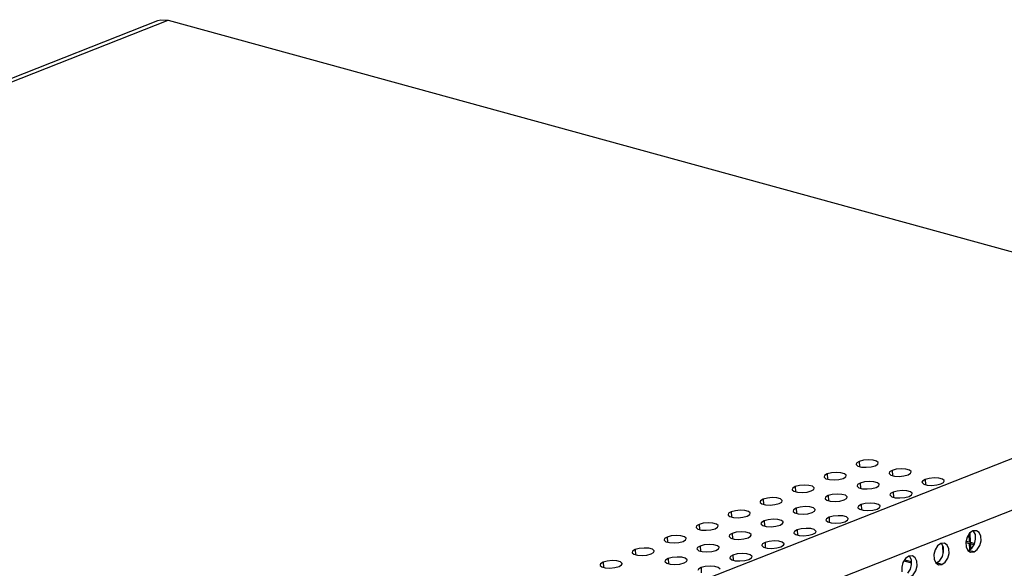
# Model space of a CAD drawing. Extents: x 8523 to 9504, y -3903 to -3222.
# Drawn here: x 8999 to 9080, y -3677 to -3632 of the extents above; entities that cross this region are included whole.
import ezdxf

# ---------------------------------------------------------------- set-up
doc = ezdxf.new("R2010")
doc.units = 0
doc.header["$LTSCALE"] = 30.734
doc.header["$MEASUREMENT"] = 0
doc.layers.get('0').update_dxf_attribs({"linetype": 'CONTINUOUS'})

# ---------------------------------------------------------------- blocks, each defined once
blk = doc.blocks.new('A$C7D3E62C0')
at = {"color": 3, "linetype": 'Continuous'}
for p, q in [((80.12, 249.49), (306.39, 338.51)), ((81.49, 249.54), (307.76, 338.56)), ((307.76, 338.56), (458.17, 297.25)), ((458.17, 297.25), (231.9, 208.22)), ((461.78, 291.9), (235.51, 202.88)), ((398.2, 280.27), (398.81, 280.23)), ((402.5, 279.09), (403.11, 279.05)), ((394.02, 278.62), (394.64, 278.59)), ((406.79, 277.91), (407.4, 277.87)), ((389.85, 276.98), (390.46, 276.94)), ((398.32, 277.44), (398.93, 277.41)), ((402.61, 276.26), (403.23, 276.23)), ((385.67, 275.34), (386.28, 275.3)), ((394.14, 275.8), (394.75, 275.76)), ((381.49, 273.69), (382.1, 273.66)), ((389.96, 274.16), (390.58, 274.12)), ((398.44, 274.62), (399.05, 274.58)), ((385.79, 272.51), (386.4, 272.48)), ((394.26, 272.98), (394.87, 272.94)), ((377.31, 272.05), (377.93, 272.01)), ((390.08, 271.33), (390.69, 271.3)), ((412.74, 271.93), (412.3, 271.62)), ((413.2, 271.96), (412.74, 271.93)), ((373.14, 270.41), (373.75, 270.37)), ((381.61, 270.87), (382.22, 270.83)), ((408.56, 270.28), (408.13, 269.98)), ((409.02, 270.32), (408.56, 270.28)), ((411.85, 269.87), (412.07, 269.4)), ((368.96, 268.76), (369.57, 268.73)), ((377.43, 269.23), (378.04, 269.19)), ((385.91, 269.69), (386.52, 269.65)), ((404.38, 268.64), (403.95, 268.33)), ((404.84, 268.67), (404.38, 268.64)), ((412.07, 269.4), (412.43, 269.16)), ((412.43, 269.16), (412.89, 269.2)), ((373.26, 267.58), (373.87, 267.55)), ((381.73, 268.05), (382.34, 268.01)), ((407.67, 268.23), (407.89, 267.76)), ((407.89, 267.76), (408.25, 267.52)), ((408.25, 267.52), (408.71, 267.55)), ((364.78, 267.12), (365.39, 267.08))]:
    blk.add_line(p, q, dxfattribs=at)
at = {"color": 7, "linetype": 'Continuous'}
for p, q in [((397.92, 281), (397.95, 280.34)), ((393.74, 279.36), (393.78, 278.69)), ((402.21, 279.82), (402.25, 279.16)), ((389.56, 277.72), (389.6, 277.05)), ((398.03, 278.18), (398.07, 277.51)), ((406.51, 278.64), (406.54, 277.98)), ((393.86, 276.54), (393.9, 275.87)), ((402.33, 277), (402.37, 276.33)), ((385.38, 276.07), (385.42, 275.41)), ((398.15, 275.36), (398.19, 274.69)), ((381.21, 274.43), (381.25, 273.76)), ((389.68, 274.89), (389.72, 274.23)), ((393.98, 273.71), (394.01, 273.05)), ((377.03, 272.79), (377.07, 272.12)), ((385.5, 273.25), (385.54, 272.58)), ((372.85, 271.14), (372.89, 270.48)), ((381.33, 271.61), (381.36, 270.94)), ((389.8, 272.07), (389.84, 271.4)), ((412.3, 270.49), (412.24, 271.53)), ((412.45, 270.45), (412.38, 271.67)), ((377.15, 269.96), (377.19, 269.3)), ((385.62, 270.43), (385.66, 269.76)), ((408.86, 268.98), (408.81, 269.97)), ((411.81, 270.44), (412.31, 270.3)), ((411.85, 270.61), (412.3, 270.49)), ((412.45, 270.46), (412.3, 270.49)), ((412.48, 270.4), (412.31, 270.3)), ((412.36, 269.53), (412.31, 270.3)), ((412.45, 270.45), (412.96, 270.31)), ((412.46, 270.26), (412.53, 270.41)), ((412.46, 270.26), (412.88, 270.14)), ((412.49, 269.62), (412.46, 270.26)), ((368.68, 269.5), (368.71, 268.83)), ((381.44, 268.78), (381.48, 268.12)), ((412.17, 269.39), (412.6, 269.7)), ((412.89, 269.2), (412.17, 269.39)), ((364.5, 267.86), (364.54, 267.19)), ((372.97, 268.32), (373.01, 267.65)), ((403.75, 268.02), (404.73, 267.75)), ((403.85, 268.18), (404.72, 267.94)), ((408, 267.75), (408.43, 268.06)), ((408.71, 267.55), (408, 267.75)), ((377.27, 267.14), (377.3, 266.47))]:
    blk.add_line(p, q, dxfattribs=at)
at = {"color": 3, "linetype": 'Continuous'}
for points in [[(306.39, 338.51), (306.8, 338.63), (307.76, 338.56)], [(397.92, 281), (397.58, 280.8), (397.51, 280.64)], [(397.51, 280.64), (397.52, 280.59), (397.74, 280.4), (398.2, 280.27)], [(400.4, 280.8), (400.39, 280.85), (400.17, 281.04), (399.71, 281.17), (399.1, 281.21), (398.46, 281.15), (397.92, 281)], [(398.81, 280.23), (399.45, 280.29), (399.99, 280.43)], [(399.99, 280.43), (400.33, 280.63), (400.4, 280.8)], [(393.74, 279.36), (393.4, 279.16), (393.33, 278.99)], [(393.33, 278.99), (393.34, 278.94), (393.56, 278.75), (394.02, 278.62)], [(396.22, 279.16), (396.21, 279.21), (395.99, 279.4), (395.53, 279.53), (394.92, 279.56), (394.28, 279.5), (393.74, 279.36)], [(394.64, 278.59), (395.27, 278.65), (395.82, 278.79)], [(395.82, 278.79), (396.15, 278.99), (396.22, 279.16)], [(402.21, 279.82), (401.88, 279.62), (401.8, 279.46)], [(401.8, 279.46), (401.81, 279.41), (402.03, 279.22), (402.5, 279.09)], [(404.7, 279.62), (404.69, 279.67), (404.47, 279.86), (404, 279.99), (403.39, 280.03), (402.75, 279.97), (402.21, 279.82)], [(403.11, 279.05), (403.75, 279.11), (404.29, 279.25)], [(404.29, 279.25), (404.62, 279.45), (404.7, 279.62)], [(408.99, 278.44), (408.98, 278.49), (408.76, 278.68), (408.3, 278.81), (407.69, 278.85), (407.05, 278.79), (406.51, 278.64)], [(389.56, 277.72), (389.23, 277.52), (389.15, 277.35)], [(392.05, 277.51), (392.04, 277.56), (391.82, 277.76), (391.35, 277.88), (390.74, 277.92), (390.1, 277.86), (389.56, 277.72)], [(391.64, 277.15), (391.97, 277.35), (392.05, 277.51)], [(398.03, 278.18), (397.7, 277.98), (397.63, 277.81)], [(397.63, 277.81), (397.64, 277.76), (397.86, 277.57), (398.32, 277.44)], [(400.52, 277.98), (400.51, 278.03), (400.29, 278.22), (399.83, 278.35), (399.21, 278.38), (398.58, 278.32), (398.03, 278.18)], [(398.93, 277.41), (399.57, 277.47), (400.11, 277.61)], [(400.11, 277.61), (400.45, 277.81), (400.52, 277.98)], [(406.51, 278.64), (406.17, 278.44), (406.1, 278.28)], [(406.1, 278.28), (406.11, 278.23), (406.33, 278.04), (406.79, 277.91)], [(407.4, 277.87), (408.04, 277.93), (408.58, 278.07)], [(408.58, 278.07), (408.92, 278.27), (408.99, 278.44)], [(387.87, 275.87), (387.86, 275.92), (387.64, 276.11), (387.18, 276.24), (386.56, 276.28), (385.93, 276.22), (385.38, 276.07)], [(389.15, 277.35), (389.16, 277.3), (389.39, 277.11), (389.85, 276.98)], [(390.46, 276.94), (391.1, 277), (391.64, 277.15)], [(393.86, 276.54), (393.52, 276.34), (393.45, 276.17)], [(396.34, 276.33), (396.33, 276.38), (396.11, 276.58), (395.65, 276.7), (395.04, 276.74), (394.4, 276.68), (393.86, 276.54)], [(395.93, 275.97), (396.27, 276.17), (396.34, 276.33)], [(402.33, 277), (401.99, 276.8), (401.92, 276.63)], [(401.92, 276.63), (401.93, 276.58), (402.15, 276.39), (402.61, 276.26)], [(404.81, 276.8), (404.8, 276.85), (404.58, 277.04), (404.12, 277.17), (403.51, 277.2), (402.87, 277.14), (402.33, 277)], [(403.23, 276.23), (403.87, 276.29), (404.41, 276.43)], [(404.41, 276.43), (404.74, 276.63), (404.81, 276.8)], [(385.38, 276.07), (385.05, 275.87), (384.98, 275.71)], [(384.98, 275.71), (384.99, 275.66), (385.21, 275.46), (385.67, 275.34)], [(386.28, 275.3), (386.92, 275.36), (387.46, 275.5)], [(387.46, 275.5), (387.8, 275.7), (387.87, 275.87)], [(392.17, 274.69), (392.15, 274.74), (391.93, 274.93), (391.47, 275.06), (390.86, 275.1), (390.22, 275.04), (389.68, 274.89)], [(393.45, 276.17), (393.46, 276.12), (393.68, 275.93), (394.14, 275.8)], [(394.75, 275.76), (395.39, 275.82), (395.93, 275.97)], [(398.15, 275.36), (397.82, 275.16), (397.74, 274.99)], [(397.74, 274.99), (397.75, 274.94), (397.98, 274.75), (398.44, 274.62)], [(400.64, 275.15), (400.63, 275.2), (400.41, 275.4), (399.94, 275.52), (399.33, 275.56), (398.69, 275.5), (398.15, 275.36)], [(400.23, 274.79), (400.56, 274.99), (400.64, 275.15)], [(381.21, 274.43), (380.87, 274.23), (380.8, 274.06)], [(380.8, 274.06), (380.81, 274.01), (381.03, 273.82), (381.49, 273.69)], [(383.69, 274.23), (383.68, 274.28), (383.46, 274.47), (383, 274.6), (382.39, 274.63), (381.75, 274.57), (381.21, 274.43)], [(382.1, 273.66), (382.74, 273.72), (383.28, 273.86)], [(383.28, 273.86), (383.62, 274.06), (383.69, 274.23)], [(389.68, 274.89), (389.34, 274.69), (389.27, 274.53)], [(389.27, 274.53), (389.28, 274.48), (389.5, 274.28), (389.96, 274.16)], [(390.58, 274.12), (391.22, 274.18), (391.76, 274.32)], [(391.76, 274.32), (392.09, 274.52), (392.17, 274.69)], [(393.98, 273.71), (393.64, 273.51), (393.57, 273.35)], [(396.46, 273.51), (396.45, 273.56), (396.23, 273.75), (395.77, 273.88), (395.16, 273.92), (394.52, 273.86), (393.98, 273.71)], [(399.05, 274.58), (399.69, 274.64), (400.23, 274.79)], [(377.03, 272.79), (376.69, 272.59), (376.62, 272.42)], [(376.62, 272.42), (376.63, 272.37), (376.85, 272.18), (377.31, 272.05)], [(379.52, 272.58), (379.5, 272.63), (379.28, 272.83), (378.82, 272.95), (378.21, 272.99), (377.57, 272.93), (377.03, 272.79)], [(379.11, 272.22), (379.44, 272.42), (379.52, 272.58)], [(385.5, 273.25), (385.17, 273.05), (385.09, 272.88)], [(385.09, 272.88), (385.1, 272.83), (385.33, 272.64), (385.79, 272.51)], [(387.99, 273.05), (387.98, 273.1), (387.76, 273.29), (387.29, 273.42), (386.68, 273.45), (386.04, 273.39), (385.5, 273.25)], [(386.4, 272.48), (387.04, 272.54), (387.58, 272.68)], [(387.58, 272.68), (387.91, 272.88), (387.99, 273.05)], [(393.57, 273.35), (393.58, 273.3), (393.8, 273.1), (394.26, 272.98)], [(394.87, 272.94), (395.51, 273), (396.05, 273.14)], [(396.05, 273.14), (396.39, 273.34), (396.46, 273.51)], [(372.85, 271.14), (372.52, 270.94), (372.44, 270.78)], [(375.34, 270.94), (375.33, 270.99), (375.11, 271.18), (374.64, 271.31), (374.03, 271.35), (373.39, 271.29), (372.85, 271.14)], [(377.93, 272.01), (378.57, 272.07), (379.11, 272.22)], [(381.33, 271.61), (380.99, 271.41), (380.92, 271.24)], [(380.92, 271.24), (380.93, 271.19), (381.15, 271), (381.61, 270.87)], [(383.81, 271.4), (383.8, 271.45), (383.58, 271.65), (383.12, 271.77), (382.51, 271.81), (381.87, 271.75), (381.33, 271.61)], [(383.4, 271.04), (383.74, 271.24), (383.81, 271.4)], [(389.8, 272.07), (389.46, 271.87), (389.39, 271.7)], [(389.39, 271.7), (389.4, 271.65), (389.62, 271.46), (390.08, 271.33)], [(392.28, 271.87), (392.27, 271.92), (392.05, 272.11), (391.59, 272.24), (390.98, 272.27), (390.34, 272.21), (389.8, 272.07)], [(390.69, 271.3), (391.33, 271.36), (391.87, 271.5)], [(391.87, 271.5), (392.21, 271.7), (392.28, 271.87)], [(412.3, 271.62), (411.98, 271.1), (411.81, 270.48), (411.85, 269.87)], [(412.89, 269.2), (413.32, 269.51), (413.65, 270.02), (413.81, 270.65), (413.78, 271.25), (413.55, 271.72), (413.2, 271.96)], [(372.44, 270.78), (372.45, 270.73), (372.68, 270.53), (373.14, 270.41)], [(373.75, 270.37), (374.39, 270.43), (374.93, 270.57)], [(374.93, 270.57), (375.26, 270.77), (375.34, 270.94)], [(377.15, 269.96), (376.81, 269.76), (376.74, 269.6)], [(379.63, 269.76), (379.62, 269.81), (379.4, 270), (378.94, 270.13), (378.33, 270.17), (377.69, 270.11), (377.15, 269.96)], [(382.22, 270.83), (382.86, 270.89), (383.4, 271.04)], [(385.62, 270.43), (385.29, 270.23), (385.21, 270.06)], [(385.21, 270.06), (385.22, 270.01), (385.44, 269.82), (385.91, 269.69)], [(388.11, 270.22), (388.1, 270.27), (387.87, 270.47), (387.41, 270.59), (386.8, 270.63), (386.16, 270.57), (385.62, 270.43)], [(386.52, 269.65), (387.16, 269.71), (387.7, 269.86)], [(387.7, 269.86), (388.03, 270.06), (388.11, 270.22)], [(408.13, 269.98), (407.8, 269.46), (407.63, 268.84), (407.67, 268.23)], [(408.71, 267.55), (409.14, 267.86), (409.47, 268.38), (409.64, 269), (409.6, 269.61), (409.38, 270.08), (409.02, 270.32)], [(368.68, 269.5), (368.34, 269.3), (368.27, 269.13)], [(368.27, 269.13), (368.28, 269.08), (368.5, 268.89), (368.96, 268.76)], [(371.16, 269.3), (371.15, 269.35), (370.93, 269.54), (370.47, 269.67), (369.86, 269.7), (369.22, 269.64), (368.68, 269.5)], [(369.57, 268.73), (370.21, 268.79), (370.75, 268.93)], [(370.75, 268.93), (371.09, 269.13), (371.16, 269.3)], [(375.46, 268.12), (375.45, 268.17), (375.22, 268.36), (374.76, 268.49), (374.15, 268.52), (373.51, 268.46), (372.97, 268.32)], [(376.74, 269.6), (376.75, 269.55), (376.97, 269.35), (377.43, 269.23)], [(378.04, 269.19), (378.68, 269.25), (379.22, 269.39)], [(379.22, 269.39), (379.56, 269.59), (379.63, 269.76)], [(381.44, 268.78), (381.11, 268.58), (381.03, 268.42)], [(383.93, 268.58), (383.92, 268.63), (383.7, 268.82), (383.23, 268.95), (382.62, 268.99), (381.98, 268.93), (381.44, 268.78)], [(383.52, 268.21), (383.85, 268.41), (383.93, 268.58)], [(404.53, 265.91), (404.96, 266.22), (405.29, 266.74), (405.46, 267.36), (405.42, 267.97), (405.2, 268.44), (404.84, 268.67)], [(364.5, 267.86), (364.16, 267.66), (364.09, 267.49)], [(364.09, 267.49), (364.1, 267.44), (364.32, 267.25), (364.78, 267.12)], [(366.98, 267.65), (366.97, 267.7), (366.75, 267.89), (366.29, 268.02), (365.68, 268.06), (365.04, 268), (364.5, 267.86)], [(365.39, 267.08), (366.03, 267.14), (366.57, 267.29)], [(366.57, 267.29), (366.91, 267.49), (366.98, 267.65)], [(372.97, 268.32), (372.64, 268.12), (372.56, 267.95)], [(372.56, 267.95), (372.57, 267.9), (372.79, 267.71), (373.26, 267.58)], [(373.87, 267.55), (374.51, 267.61), (375.05, 267.75)], [(375.05, 267.75), (375.38, 267.95), (375.46, 268.12)], [(379.75, 266.94), (379.74, 266.99), (379.52, 267.18), (379.06, 267.31), (378.45, 267.34), (377.81, 267.28), (377.27, 267.14)], [(381.03, 268.42), (381.04, 268.37), (381.27, 268.17), (381.73, 268.05)], [(382.34, 268.01), (382.98, 268.07), (383.52, 268.21)], [(403.95, 268.33), (403.62, 267.82), (403.46, 267.19), (403.49, 266.59)], [(377.27, 267.14), (376.93, 266.94), (376.86, 266.77)]]:
    blk.add_lwpolyline(points, dxfattribs=at)
at = {"color": 7, "linetype": 'Continuous'}
for points in [[(412.6, 269.7), (412.93, 270.22), (413.1, 270.84), (413.06, 271.45)], [(413.06, 271.45), (412.84, 271.92), (412.82, 271.93)], [(408.43, 268.06), (408.76, 268.58), (408.92, 269.2), (408.89, 269.81)], [(408.89, 269.81), (408.66, 270.28), (408.64, 270.29)], [(404.71, 268.16), (404.48, 268.63), (404.46, 268.65)], [(404.25, 266.42), (404.58, 266.93), (404.74, 267.56), (404.71, 268.16)]]:
    blk.add_lwpolyline(points, dxfattribs=at)

msp = doc.modelspace()

# ---------------------------------------------------------------- block references
at = {"xscale": 0.63, "yscale": 0.63, "zscale": 0.63}
msp.add_blockref('A$C7D3E62C0', (8817.697, -3845.479), dxfattribs=at)

doc.saveas('drawing.dxf')
